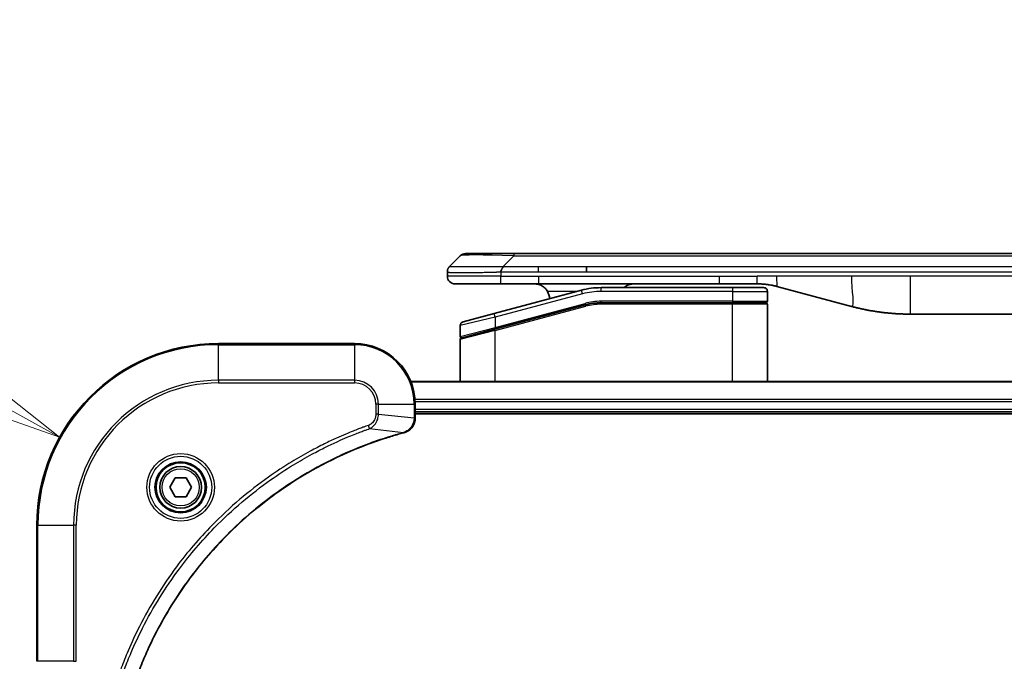
# Model space of a CAD drawing. Units: millimetres. Extents: x 0 to 11204, y 0 to 1826.
# Drawn here: x 2177 to 2307, y 998 to 1083 of the extents above; entities that cross this region are included whole.
import ezdxf

# ---------------------------------------------------------------- set-up
doc = ezdxf.new("R2010")
doc.units = ezdxf.units.MM
for name, color, linetype, lineweight in [('Dimension (ISO)', 7, 'Continuous', 18), ('Dimension (ISO) @ 1', 7, 'Continuous', 18), ('Visible (ISO)', 7, 'Continuous', 35), ('Visible Narrow (ISO)', 7, 'Continuous', 25)]:
    doc.layers.add(name, color=color, linetype=linetype, lineweight=lineweight)
doc.styles.add('Note Text (TK)', font='MS PGothic.ttf')
doc.dimstyles.new('Default - Method 1b (TK)', dxfattribs={"dimscale": 5, "dimtxt": 2.5, "dimasz": 2.5, "dimexe": 1, "dimexo": 1.5, "dimgap": 1, "dimtad": 1, "dimtoh": 1, "dimrnd": 1e-08, "dimdsep": 46, "dimtxsty": 'Note Text (TK)', "dimblk": 'OPEN', "dimcen": 0.09, "dimdle": 5, "dimclrd": 100, "dimclre": 100, "dimclrt": 7, "dimadec": 1, "dimazin": 1, "dimtfac": 1, "dimtmove": 0, "dimatfit": 3, "dimldrblk": 'OPEN', "dimfxl": 1, "dimtolj": 1, "dimlwd": -1, "dimlwe": -1, "dimarcsym": 0})

# ---------------------------------------------------------------- blocks, each defined once
blk = doc.blocks.new('_Open')
at = {"color": 0, "linetype": 'ByBlock', "lineweight": -2}
for p, q in [((-1, 0.1667), (0, 0)), ((-1, -0.1667), (0, 0)), ((0, 0), (-1, 0))]:
    blk.add_line(p, q, dxfattribs=at)
blk = doc.blocks.new('*D43')
at = {"layer": 'Defpoints', "color": 0}
for p in [(2182.6, 1027.85), (2203.59, 1016.23)]:
    blk.add_point(p, dxfattribs=at)
at = {"layer": 'Dimension (ISO)', "color": 100}
for p, q in [((2064.92, 1057.76), (2128.55, 1057.76)), ((2128.55, 1057.76), (2168.38, 1035.72))]:
    blk.add_line(p, q, dxfattribs=at)
at = {"layer": 'Dimension (ISO)', "color": 100, "xscale": 16.25, "yscale": 16.25, "zscale": 16.25, "rotation": 331.0373030014015}
blk.add_blockref('_Open', (2182.6, 1027.85), dxfattribs=at)
at = {"layer": 'Dimension (ISO)', "color": 7, "insert": (2064.92, 1072.39), "char_height": 16.25, "attachment_point": 4, "style": 'Note Text (TK)'}
blk.add_mtext('\\A1;R24', dxfattribs=at)

msp = doc.modelspace()

# ---------------------------------------------------------------- linework, layer by layer
at = {"layer": 'Visible (ISO)'}
for p, q in [((2234.1371, 1050.4224), (2235.5513, 1051.8366)), ((2236.2584, 1052.1295), (2242.6224, 1052.1295)), ((2242.6224, 1052.1295), (2424.5661, 1052.1295)), ((2252.2386, 1049.7153), (2252.2386, 1050.4224)), ((2233.8442, 1049.7131), (2233.8442, 1049.7153)), ((2233.8442, 1049.7131), (2233.8442, 1049.1295)), ((2234.8442, 1048.1295), (2240.9154, 1048.1295)), ((2240.9154, 1048.1295), (2245.872, 1048.1295)), ((2269.8136, 1048.1295), (2245.872, 1048.1295)), ((2271.5442, 1047.6295), (2254.1607, 1047.6295)), ((2269.8136, 1048.1295), (2274.8136, 1048.1295)), ((2271.5442, 1047.6295), (2275.6442, 1047.6295)), ((2277.4018, 1047.7888), (2287.2433, 1045.1517)), ((2251.5726, 1047.2888), (2240.0148, 1044.1919)), ((2276.1442, 1047.1295), (2276.1442, 1045.8295)), ((2240.0925, 1042.1421), (2252.0902, 1045.3569)), ((2240.196, 1042.1699), (2252.0902, 1045.3569)), ((2271.5442, 1045.6295), (2254.1607, 1045.6295)), ((2271.5442, 1045.6295), (2254.1607, 1045.6295)), ((2271.5442, 1045.6295), (2275.9442, 1045.6295)), ((2275.9442, 1045.6295), (2271.5442, 1045.6295)), ((2276.1442, 1035.2295), (2276.1442, 1045.4295)), ((2235.9148, 1043.0933), (2240.0148, 1044.1919)), ((2372.1805, 1044.1295), (2295.0079, 1044.1295)), ((2235.5442, 1042.6103), (2235.5442, 1041.1841)), ((2240.0925, 1042.1421), (2235.6925, 1040.9631)), ((2221.5942, 1040.2295), (2203.5942, 1040.2295)), ((2235.5442, 1035.2295), (2235.5442, 1040.77)), ((2438.178, 1035.2295), (2229.0104, 1035.2295)), ((2229.5942, 1030.3985), (2229.5942, 1032.2295)), ((2229.5942, 1031.2295), (2437.5942, 1031.2295)), ((2229.5942, 1030.9295), (2437.5942, 1030.9295)), ((2229.5942, 1030.3831), (2229.5942, 1030.3985)), ((2197.1508, 1021.2295), (2197.8725, 1022.4795)), ((2197.8725, 1022.4795), (2199.3159, 1022.4795)), ((2199.3159, 1022.4795), (2200.0376, 1021.2295)), ((2197.8725, 1019.9795), (2197.1508, 1021.2295)), ((2200.0376, 1021.2295), (2199.3159, 1019.9795)), ((2199.3159, 1019.9795), (2197.8725, 1019.9795)), ((2179.5942, 1016.2295), (2179.5942, 998.2295))]:
    msp.add_line(p, q, dxfattribs=at)
for radius in [3.25, 2.75]:
    msp.add_circle((2198.5942, 1021.2295), radius, dxfattribs=at)
for centre, radius, start, end in [((2236.2584, 1051.1295), 1, 90.000002, 135.000002), ((2234.8442, 1049.1295), 1, 179.999997, 269.999997), ((2254.1607, 1037.6295), 10, 90, 105), ((2275.6442, 1047.1295), 0.5, 0, 90.000002), ((2245.3442, 1046.1295), 2, 0.751552, 30), ((2254.1607, 1037.6295), 8, 90, 105), ((2254.1607, 1037.6295), 8, 90, 105), ((2275.9442, 1045.8295), 0.2, 269.999996, 0), ((2275.9442, 1045.4295), 0.2, 359.999998, 90), ((2236.0442, 1042.6103), 0.5, 104.999995, 179.999987), ((2235.7442, 1041.1841), 0.2, 180.000013, 284.999997), ((2203.5942, 1016.2295), 24, 90, 180), ((2221.5942, 1032.2295), 8, 0, 90), ((2235.7442, 1040.77), 0.2, 105, 179.999998)]:
    msp.add_arc(centre, radius, start, end, dxfattribs=at)
for points, knots in [([(2234.1371, 1050.4224), (2234.1247, 1050.41), (2234.1124, 1050.3973), (2234.1005, 1050.3845), (2234.0888, 1050.3718), (2234.0774, 1050.359), (2234.0663, 1050.346), (2234.0553, 1050.3332), (2234.0447, 1050.3202), (2234.0345, 1050.307), (2234.0243, 1050.294), (2234.0145, 1050.2807), (2234.0051, 1050.2673), (2233.9864, 1050.2407), (2233.9693, 1050.2135), (2233.9539, 1050.1855), (2233.9385, 1050.1577), (2233.9248, 1050.1292), (2233.9127, 1050.1), (2233.9007, 1050.0708), (2233.8903, 1050.0409), (2233.8816, 1050.0104), (2233.8729, 1049.9796), (2233.8658, 1049.9482), (2233.8603, 1049.9162), (2233.8575, 1049.9), (2233.8551, 1049.8837), (2233.8531, 1049.8673), (2233.851, 1049.8507), (2233.8494, 1049.834), (2233.8481, 1049.8172), (2233.8468, 1049.8002), (2233.8458, 1049.7831), (2233.8452, 1049.7658), (2233.8445, 1049.7483), (2233.8442, 1049.7306), (2233.8442, 1049.7131)], [0, 0, 0, 0, 0.06393414, 0.06393414, 0.06393414, 0.12727971, 0.12727971, 0.12727971, 0.19013505, 0.19013505, 0.19013505, 0.25259143, 0.25259143, 0.25259143, 0.37659236, 0.37659236, 0.37659236, 0.49998231, 0.49998231, 0.49998231, 0.62337432, 0.62337432, 0.62337432, 0.74738158, 0.74738158, 0.74738158, 0.8098428, 0.8098428, 0.8098428, 0.87270421, 0.87270421, 0.87270421, 0.93605712, 0.93605712, 0.93605712, 1, 1, 1, 1]), ([(2240.9153, 1049.7131), (2240.915, 1049.7306), (2240.9159, 1049.7483), (2240.9197, 1049.7831), (2240.9226, 1049.8002), (2240.9303, 1049.834), (2240.935, 1049.8507), (2240.9459, 1049.8837), (2240.9521, 1049.9), (2240.9724, 1049.9482), (2240.9885, 1049.9797), (2241.023, 1050.041), (2241.0415, 1050.0709), (2241.0786, 1050.1292), (2241.0972, 1050.1577), (2241.1321, 1050.2135), (2241.1483, 1050.2408), (2241.1691, 1050.2808), (2241.1754, 1050.294), (2241.1867, 1050.3202), (2241.1916, 1050.3332), (2241.1996, 1050.359), (2241.2028, 1050.3718), (2241.2071, 1050.3973), (2241.2082, 1050.41), (2241.2082, 1050.4224)], [0, 0, 0, 0, 0.06389862, 0.06389862, 0.12721911, 0.12721911, 0.19005817, 0.19005817, 0.25250562, 0.25250562, 0.37650585, 0.37650585, 0.49991093, 0.49991093, 0.62332646, 0.62332646, 0.74735854, 0.74735854, 0.80983041, 0.80983041, 0.87269995, 0.87269995, 0.93605741, 0.93605741, 1, 1, 1, 1]), ([(2245.3442, 1048.1295), (2245.5253, 1048.1295), (2245.7224, 1048.1036), (2246.1071, 1047.9891), (2246.2949, 1047.9003), (2246.5728, 1047.7135), (2246.6908, 1047.6164), (2246.9048, 1047.39), (2247.0007, 1047.2604), (2247.0763, 1047.1295)], [-0.75818442, -0.75818442, -0.75818442, -0.75818442, -0.691655605, -0.691655605, -0.625126791, -0.625126791, -0.579786118, -0.579786118, -0.534445444, -0.534445444, -0.534445444, -0.534445444]), ([(2257.1995, 1047.6294), (2257.268, 1047.6897), (2257.3381, 1047.7434), (2257.5716, 1047.9003), (2257.7593, 1047.9891), (2258.1441, 1048.1036), (2258.3412, 1048.1295), (2258.5222, 1048.1295)], [-0.160507944, -0.160507944, -0.160507944, -0.160507944, -0.13305763, -0.13305763, -0.066528815, -0.066528815, 0, 0, 0, 0]), ([(2274.8136, 1048.1295), (2274.8683, 1048.1295), (2274.9232, 1048.129), (2275.0326, 1048.1272), (2275.0873, 1048.1259), (2275.251, 1048.1205), (2275.3601, 1048.1152), (2275.5233, 1048.1044), (2275.5777, 1048.1004), (2275.6863, 1048.0915), (2275.7405, 1048.0866), (2275.8489, 1048.0759), (2275.9031, 1048.0701), (2276.0119, 1048.0576), (2276.0667, 1048.0508), (2276.1746, 1048.0366), (2276.2278, 1048.0291), (2276.3348, 1048.0133), (2276.3886, 1048.0048), (2276.55, 1047.9782), (2276.6572, 1047.9587), (2276.8175, 1047.9268), (2276.871, 1047.9157), (2276.9776, 1047.8927), (2277.0309, 1047.8807), (2277.1372, 1047.8559), (2277.1903, 1047.8431), (2277.2963, 1047.8166), (2277.3491, 1047.8029), (2277.4018, 1047.7888)], [0, 0, 0, 0, 0.06260386, 0.06260386, 0.1251107, 0.1251107, 0.24990167, 0.24990167, 0.31222633, 0.31222633, 0.37452597, 0.37452597, 0.43681836, 0.43681836, 0.49993838, 0.49993838, 0.56147382, 0.56147382, 0.62390351, 0.62390351, 0.74898571, 0.74898571, 0.81163675, 0.81163675, 0.87435758, 0.87435758, 0.93714608, 0.93714608, 1, 1, 1, 1]), ([(2287.2433, 1045.1517), (2287.395, 1045.1111), (2287.5466, 1045.0717), (2287.6989, 1045.0335), (2287.8518, 1044.9951), (2288.0054, 1044.9578), (2288.1594, 1044.9217), (2288.3141, 1044.8854), (2288.4692, 1044.8503), (2288.6247, 1044.8164), (2288.781, 1044.7824), (2288.9378, 1044.7496), (2289.0949, 1044.718), (2289.1048, 1044.716), (2289.1146, 1044.714), (2289.1245, 1044.7121), (2289.2725, 1044.6825), (2289.4209, 1044.6539), (2289.5698, 1044.6265), (2289.7291, 1044.5971), (2289.889, 1044.569), (2290.0492, 1044.5421), (2290.2101, 1044.5152), (2290.3715, 1044.4895), (2290.5333, 1044.4651), (2290.6957, 1044.4406), (2290.8585, 1044.4174), (2291.0218, 1044.3955), (2291.0312, 1044.3942), (2291.0407, 1044.393), (2291.0501, 1044.3917), (2291.2046, 1044.3712), (2291.3594, 1044.3518), (2291.5146, 1044.3336), (2291.6798, 1044.3142), (2291.8454, 1044.2962), (2292.0114, 1044.2795), (2292.1775, 1044.2628), (2292.3441, 1044.2475), (2292.511, 1044.2336), (2292.679, 1044.2196), (2292.8474, 1044.2069), (2293.0161, 1044.1957), (2293.1818, 1044.1847), (2293.3478, 1044.175), (2293.5139, 1044.1667), (2293.6792, 1044.1585), (2293.8446, 1044.1516), (2294.0102, 1044.1461), (2294.1775, 1044.1405), (2294.3455, 1044.1363), (2294.513, 1044.1336), (2294.6781, 1044.1309), (2294.8428, 1044.1295), (2295.0079, 1044.1295)], [0, 0, 0, 0, 0.06118993, 0.06118993, 0.06118993, 0.12257954, 0.12257954, 0.12257954, 0.18421274, 0.18421274, 0.18421274, 0.24613532, 0.24613532, 0.24613532, 0.25001736, 0.25001736, 0.25001736, 0.30834527, 0.30834527, 0.30834527, 0.37079445, 0.37079445, 0.37079445, 0.43347362, 0.43347362, 0.43347362, 0.49637343, 0.49637343, 0.49637343, 0.50001093, 0.50001093, 0.50001093, 0.5594953, 0.5594953, 0.5594953, 0.62278616, 0.62278616, 0.62278616, 0.68614643, 0.68614643, 0.68614643, 0.74996872, 0.74996872, 0.74996872, 0.81265414, 0.81265414, 0.81265414, 0.87498553, 0.87498553, 0.87498553, 0.93795641, 0.93795641, 0.93795641, 1, 1, 1, 1]), ([(2228.1127, 1028.4515), (2228.2917, 1028.4995), (2228.4646, 1028.5728), (2228.8798, 1028.8223), (2229.101, 1029.0344), (2229.4782, 1029.6082), (2229.5942, 1029.9953), (2229.5942, 1030.3831)], [-0.196787795, -0.196787795, -0.196787795, -0.196787795, -0.154661595, -0.154661595, -0.087259675, -0.087259675, 0, 0, 0, 0]), ([(2191.3917, 991.7833), (2191.448, 991.992), (2191.5057, 992.2004), (2191.6211, 992.6076), (2191.6787, 992.8064), (2191.8572, 993.4088), (2191.9819, 993.8113), (2192.2797, 994.7334), (2192.4563, 995.252), (2192.8182, 996.2622), (2193.0029, 996.7541), (2193.4788, 997.9656), (2193.7789, 998.6817), (2194.5055, 1000.3127), (2194.943, 1001.2226), (2196.0094, 1003.2843), (2196.6563, 1004.4269), (2198.2414, 1006.9948), (2199.2088, 1008.4021), (2201.7269, 1011.7047), (2203.3484, 1013.5459), (2207.2752, 1017.4164), (2209.6501, 1019.3753), (2215.4663, 1023.3651), (2219.0139, 1025.2403), (2223.718, 1027.0718), (2224.7192, 1027.4267), (2226.2714, 1027.9239), (2226.8153, 1028.0884), (2227.5876, 1028.3081), (2227.8138, 1028.3709), (2228.0405, 1028.432)], [0, 0, 0, 0, 0.06549657, 0.06549657, 0.12817861, 0.12817861, 0.2557943, 0.2557943, 0.42169471, 0.42169471, 0.58081118, 0.58081118, 0.81593963, 0.81593963, 1.12160661, 1.12160661, 1.51897368, 1.51897368, 2.03555087, 2.03555087, 2.7767893, 2.7767893, 3.70555522, 3.70555522, 4.91295092, 4.91295092, 5.23453446, 5.23453446, 5.40661912, 5.40661912, 5.47772979, 5.47772979, 5.47772979, 5.47772979]), ([(2228.0405, 1028.432), (2228.0526, 1028.4353), (2228.0646, 1028.4386), (2228.0887, 1028.4451), (2228.1008, 1028.4483), (2228.1127, 1028.4515)], [0, 0, 0, 0, 0.003793092, 0.003793092, 0.007586184, 0.007586184, 0.007586184, 0.007586184])]:
    msp.add_open_spline(points, degree=3, knots=knots, dxfattribs=at)
at = {"layer": 'Visible Narrow (ISO)'}
for p, q in [((2241.2082, 1050.4224), (2242.6224, 1051.8366)), ((2242.6224, 1052.1295), (2242.6224, 1051.8366)), ((2242.6224, 1051.8366), (2424.566, 1051.8366)), ((2241.2082, 1050.4224), (2245.872, 1050.4224)), ((2245.872, 1050.4224), (2252.2386, 1050.4224)), ((2245.872, 1049.7153), (2245.872, 1050.4224)), ((2252.2386, 1050.4224), (2333.5942, 1050.4224)), ((2240.9153, 1049.1295), (2233.8442, 1049.1295)), ((2240.9153, 1049.7131), (2240.9153, 1049.1295)), ((2240.9153, 1049.1295), (2245.872, 1049.1295)), ((2245.872, 1049.7153), (2252.2386, 1049.7153)), ((2245.872, 1049.1295), (2269.8136, 1049.1295)), ((2245.872, 1049.1295), (2245.872, 1048.1295)), ((2252.2386, 1049.7153), (2333.5942, 1049.7153)), ((2269.8136, 1049.1295), (2274.8136, 1049.1295)), ((2269.8136, 1048.1295), (2269.8136, 1049.1295)), ((2277.4018, 1049.1295), (2274.8136, 1049.1295)), ((2274.8136, 1048.1295), (2274.8136, 1049.1295)), ((2287.2433, 1049.1295), (2277.4018, 1049.1295)), ((2295.0079, 1049.1295), (2287.2433, 1049.1295)), ((2372.1805, 1049.1295), (2295.0079, 1049.1295)), ((2295.0079, 1049.1295), (2295.0079, 1044.1295)), ((2254.1607, 1047.1295), (2254.1607, 1047.6295)), ((2271.5442, 1047.6295), (2271.5442, 1047.1295)), ((2251.702, 1046.8058), (2240.1442, 1043.7089)), ((2250.9782, 1047.1295), (2247.0763, 1047.1295)), ((2251.702, 1046.8058), (2251.5726, 1047.2888)), ((2271.5442, 1047.1295), (2254.1607, 1047.1295)), ((2271.5442, 1047.1295), (2276.1442, 1047.1295)), ((2271.5442, 1047.1295), (2271.5442, 1045.8295)), ((2240.1442, 1042.363), (2252.0384, 1045.5501)), ((2240.1442, 1041.9489), (2252.142, 1045.1637)), ((2252.0384, 1045.5501), (2252.0902, 1045.3569)), ((2252.142, 1045.1637), (2252.0902, 1045.3569)), ((2271.5442, 1045.8295), (2254.1607, 1045.8295)), ((2254.1607, 1045.6295), (2254.1607, 1045.8295)), ((2254.1607, 1045.6295), (2254.1607, 1045.4295)), ((2271.5442, 1045.4295), (2254.1607, 1045.4295)), ((2271.5442, 1045.8295), (2276.1442, 1045.8295)), ((2271.5442, 1045.8295), (2271.5442, 1045.6295)), ((2271.5442, 1045.6295), (2271.5442, 1045.4295)), ((2276.1442, 1045.4295), (2271.5442, 1045.4295)), ((2271.5442, 1035.2295), (2271.5442, 1045.4295)), ((2240.1442, 1043.7089), (2235.5442, 1042.6103)), ((2240.1442, 1043.7089), (2240.0148, 1044.1919)), ((2240.1442, 1043.7089), (2240.1442, 1042.363)), ((2235.5442, 1041.1841), (2240.1442, 1042.363)), ((2240.1442, 1041.9489), (2235.5442, 1040.77)), ((2240.1442, 1042.363), (2240.196, 1042.1699)), ((2240.1442, 1035.2295), (2240.1442, 1041.9489)), ((2203.5942, 1040.0831), (2203.5942, 1040.2295)), ((2203.5942, 1040.0831), (2221.5942, 1040.0831)), ((2203.5942, 1035.3759), (2203.5942, 1040.0831)), ((2221.5942, 1040.0831), (2221.5942, 1040.2295)), ((2221.5942, 1040.0831), (2221.5942, 1035.3759)), ((2221.5942, 1035.3759), (2203.5942, 1035.3759)), ((2203.5942, 1035.3759), (2203.5942, 1035.0224)), ((2203.5942, 1035.0224), (2221.5942, 1035.0224)), ((2221.5942, 1035.3759), (2221.5942, 1035.0224)), ((2229.0382, 1035.16), (2438.1503, 1035.16)), ((2224.3871, 1032.2295), (2224.3871, 1030.8924)), ((2224.7407, 1032.2295), (2224.3871, 1032.2295)), ((2224.7407, 1030.8924), (2224.7407, 1032.2295)), ((2224.7407, 1032.2295), (2229.4478, 1032.2295)), ((2229.4478, 1032.2295), (2229.4478, 1030.3985)), ((2229.4478, 1032.2295), (2229.5942, 1032.2295)), ((2437.616, 1032.8195), (2229.5724, 1032.8195)), ((2229.5861, 1032.589), (2437.6023, 1032.589)), ((2224.7407, 1030.8924), (2224.3871, 1030.8924)), ((2224.7407, 1030.8924), (2229.4478, 1030.3985)), ((2437.5942, 1031.5295), (2229.5942, 1031.5295)), ((2223.5649, 1028.9917), (2223.4115, 1029.4243)), ((2229.5942, 1030.3985), (2229.4478, 1030.3985)), ((2223.5649, 1028.9917), (2228.0326, 1028.461)), ((2179.7407, 1016.2295), (2179.5942, 1016.2295)), ((2179.7407, 998.2295), (2179.7407, 1016.2295)), ((2179.7407, 1016.2295), (2184.4478, 1016.2295)), ((2184.8013, 1016.2295), (2184.4478, 1016.2295)), ((2184.4478, 1016.2295), (2184.4478, 998.2295)), ((2184.8013, 998.2295), (2184.8013, 1016.2295)), ((2179.7407, 998.2295), (2179.5942, 998.2295)), ((2184.4478, 998.2295), (2179.7407, 998.2295)), ((2184.4478, 998.2295), (2184.8013, 998.2295))]:
    msp.add_line(p, q, dxfattribs=at)
for radius in [4.4571, 4.1036, 3.3964, 2.45]:
    msp.add_circle((2198.5942, 1021.2295), radius, dxfattribs=at)
for centre, radius, start, end in [((2254.1607, 1037.6295), 9.5, 90.000004, 104.999996), ((2254.1607, 1037.6295), 8.2, 90.00001, 104.999989), ((2203.5942, 1016.2295), 23.8536, 90, 180), ((2221.5942, 1032.2295), 7.8536, 0, 90), ((2203.5942, 1016.2295), 19.1464, 90, 180), ((2203.5942, 1016.2295), 18.7929, 90, 180), ((2221.5942, 1032.2295), 3.1464, 0, 90), ((2221.5942, 1032.2295), 2.7929, 0, 90)]:
    msp.add_arc(centre, radius, start, end, dxfattribs=at)
for centre, major_axis, ratio, start_param, end_param in [((2248.9866, 1051.1295), (13.4415, -0.6951), 0.03187132, 2.06567866, 3.11286261), ((2253.9071, 1039.556), (6.7106, 0.8835), 0.8652906, 1.41980554, 1.72178712), ((2229.0942, 1030.3831), (0.5, 0), 0.00935385, 5.4972736, 6.28318531), ((2227.9101, 1028.9148), (0.1303, -0.4827), 0.00038233, 5.93481272, 6.28318529), ((2227.9831, 1028.9344), (0.1296, -0.4829), 0.14287502, 0, 0.40009213)]:
    msp.add_ellipse(centre, major_axis=major_axis, ratio=ratio, start_param=start_param, end_param=end_param, dxfattribs=at)
for points, knots in [([(2234.1371, 1050.4224), (2234.1383, 1050.4236), (2234.1396, 1050.4247), (2234.1422, 1050.4265), (2234.1436, 1050.4273), (2234.148, 1050.4293), (2234.1513, 1050.4302), (2234.1555, 1050.4307), (2234.1561, 1050.4307), (2234.1599, 1050.4311), (2234.1634, 1050.4311), (2234.1683, 1050.431), (2234.1692, 1050.431), (2234.1716, 1050.4309), (2234.173, 1050.4309), (2234.1768, 1050.4307), (2234.1794, 1050.4307), (2234.1833, 1050.4306), (2234.1845, 1050.4306), (2234.1873, 1050.4307), (2234.1888, 1050.4307), (2234.1917, 1050.4308), (2234.1929, 1050.4309), (2234.1959, 1050.4309), (2234.1977, 1050.431), (2234.2008, 1050.4311), (2234.202, 1050.4311), (2234.2085, 1050.4312), (2234.2141, 1050.4313), (2234.2213, 1050.4315), (2234.2225, 1050.4315), (2234.2377, 1050.4317), (2234.2534, 1050.4319), (2234.2721, 1050.432), (2234.2732, 1050.4321), (2234.2926, 1050.4322), (2234.3131, 1050.4323), (2234.3596, 1050.4324), (2234.3858, 1050.4324), (2234.443, 1050.4324), (2234.4741, 1050.4323), (2234.5393, 1050.4322), (2234.5731, 1050.4321), (2234.6114, 1050.4319), (2234.6136, 1050.4319), (2234.6543, 1050.4318), (2234.6954, 1050.4316), (2234.7781, 1050.4313), (2234.8193, 1050.4311), (2234.8677, 1050.4309), (2234.8728, 1050.4309), (2234.9267, 1050.4307), (2234.9782, 1050.4304), (2235.0783, 1050.4301), (2235.1261, 1050.4299), (2235.1847, 1050.4297), (2235.1936, 1050.4297), (2235.2618, 1050.4295), (2235.3237, 1050.4293), (2235.4403, 1050.429), (2235.494, 1050.4289), (2235.5627, 1050.4288), (2235.5761, 1050.4287), (2235.6591, 1050.4286), (2235.7312, 1050.4285), (2235.8432, 1050.4284), (2235.8811, 1050.4284), (2235.9292, 1050.4284), (2235.9389, 1050.4284), (2235.9595, 1050.4284), (2235.9704, 1050.4284), (2235.9851, 1050.4284), (2235.9937, 1050.4284), (2236.0073, 1050.4284), (2236.0221, 1050.4284), (2236.0419, 1050.4284), (2236.0668, 1050.4284), (2236.0868, 1050.4284), (2236.117, 1050.4284), (2236.1373, 1050.4284), (2236.1986, 1050.4284), (2236.24, 1050.4284), (2236.3476, 1050.4285), (2236.4147, 1050.4286), (2236.5021, 1050.4287), (2236.5212, 1050.4287), (2236.6288, 1050.4288), (2236.7192, 1050.429), (2236.8855, 1050.4292), (2236.9607, 1050.4294), (2237.056, 1050.4296), (2237.075, 1050.4296), (2237.1903, 1050.4298), (2237.2882, 1050.43), (2237.4689, 1050.4304), (2237.5513, 1050.4306), (2237.6532, 1050.4308), (2237.6719, 1050.4308), (2237.7934, 1050.431), (2237.8974, 1050.4312), (2238.0899, 1050.4316), (2238.1781, 1050.4317), (2238.2853, 1050.4319), (2238.3036, 1050.4319), (2238.5205, 1050.4322), (2238.7221, 1050.4323), (2238.944, 1050.4324), (2238.9619, 1050.4324), (2239.0916, 1050.4324), (2239.2039, 1050.4324), (2239.4121, 1050.4323), (2239.5079, 1050.4322), (2239.6218, 1050.4321), (2239.6397, 1050.4321), (2239.7541, 1050.4319), (2239.851, 1050.4317), (2239.9659, 1050.4315), (2239.9838, 1050.4315), (2240.0305, 1050.4314), (2240.0593, 1050.4313), (2240.0991, 1050.4312), (2240.1101, 1050.4312), (2240.139, 1050.4311), (2240.1569, 1050.4311), (2240.1892, 1050.431), (2240.2037, 1050.4309), (2240.2328, 1050.4309), (2240.2474, 1050.4308), (2240.2739, 1050.4308), (2240.2857, 1050.4308), (2240.3013, 1050.4308), (2240.305, 1050.4308), (2240.3243, 1050.4308), (2240.3399, 1050.4309), (2240.3893, 1050.431), (2240.4231, 1050.4311), (2240.4728, 1050.4312), (2240.4886, 1050.4313), (2240.5225, 1050.4313), (2240.5405, 1050.4314), (2240.6176, 1050.4314), (2240.6766, 1050.4313), (2240.7485, 1050.4309), (2240.7614, 1050.4309), (2240.8475, 1050.4303), (2240.9206, 1050.4294), (2241.0295, 1050.4273), (2241.0652, 1050.4265), (2241.1367, 1050.4247), (2241.1724, 1050.4236), (2241.2082, 1050.4224)], [0, 0, 0, 0, 0.00951843, 0.00951843, 0.01927017, 0.01927017, 0.03897756, 0.03897756, 0.04192115, 0.04192115, 0.05819961, 0.05819961, 0.06210716, 0.06210716, 0.0673145, 0.0673145, 0.07589045, 0.07589045, 0.07949473, 0.07949473, 0.08378297, 0.08378297, 0.08700508, 0.08700508, 0.09150359, 0.09150359, 0.09449125, 0.09449125, 0.10692923, 0.10692923, 0.1094537, 0.1094537, 0.13771659, 0.13771659, 0.13933656, 0.13933656, 0.168411, 0.168411, 0.19896324, 0.19896324, 0.22943128, 0.22943128, 0.2581017, 0.2581017, 0.2598073, 0.2598073, 0.29010163, 0.29010163, 0.31714072, 0.31714072, 0.32030271, 0.32030271, 0.35040524, 0.35040524, 0.375904, 0.375904, 0.38041489, 0.38041489, 0.4103459, 0.4103459, 0.43444291, 0.43444291, 0.44021323, 0.44021323, 0.47003429, 0.47003429, 0.48494369, 0.48494369, 0.48866986, 0.48866986, 0.49284669, 0.49284669, 0.49425893, 0.49612193, 0.49798503, 0.49984815, 0.50357136, 0.50729437, 0.50729437, 0.51474107, 0.51474107, 0.52963783, 0.52963783, 0.55297, 0.55297, 0.5594638, 0.5594638, 0.58933565, 0.58933565, 0.61331518, 0.61331518, 0.6192715, 0.6192715, 0.64928674, 0.64928674, 0.67388392, 0.67388392, 0.67939323, 0.67939323, 0.7095977, 0.7095977, 0.73473574, 0.73473574, 0.73990333, 0.73990333, 0.79588224, 0.79588224, 0.8008112, 0.8008112, 0.83141419, 0.83141419, 0.85731042, 0.85731042, 0.86211705, 0.86211705, 0.88812643, 0.88812643, 0.89290995, 0.89290995, 0.90062179, 0.90062179, 0.9035569, 0.9035569, 0.90833924, 0.90833924, 0.9122001, 0.9122001, 0.91610966, 0.91610966, 0.91926425, 0.91926425, 0.92025821, 0.92025821, 0.92440673, 0.92440673, 0.93342038, 0.93342038, 0.93763073, 0.93763073, 0.94243407, 0.94243407, 0.95812979, 0.95812979, 0.96156293, 0.96156293, 0.98100212, 0.98100212, 0.99050094, 0.99050094, 1, 1, 1, 1]), ([(2233.8442, 1049.7131), (2233.8442, 1049.7124), (2233.8443, 1049.7117), (2233.8446, 1049.7103), (2233.8448, 1049.7096), (2233.8457, 1049.7076), (2233.8465, 1049.7062), (2233.8479, 1049.7045), (2233.8481, 1049.7043), (2233.8493, 1049.7028), (2233.8507, 1049.7016), (2233.8532, 1049.6996), (2233.8543, 1049.6989), (2233.8567, 1049.6973), (2233.8581, 1049.6966), (2233.8603, 1049.6954), (2233.861, 1049.6951), (2233.8628, 1049.6943), (2233.8638, 1049.6939), (2233.8668, 1049.6926), (2233.8689, 1049.6918), (2233.872, 1049.6907), (2233.8728, 1049.6904), (2233.8775, 1049.6889), (2233.8816, 1049.6876), (2233.887, 1049.6861), (2233.888, 1049.6858), (2233.8995, 1049.6827), (2233.9121, 1049.6799), (2233.9276, 1049.677), (2233.9285, 1049.6768), (2233.9448, 1049.6738), (2233.9624, 1049.671), (2234.0033, 1049.6653), (2234.0269, 1049.6625), (2234.0795, 1049.6569), (2234.1086, 1049.6542), (2234.1706, 1049.6491), (2234.2031, 1049.6467), (2234.2404, 1049.6443), (2234.2425, 1049.6441), (2234.2822, 1049.6415), (2234.3228, 1049.6392), (2234.4054, 1049.635), (2234.4468, 1049.6331), (2234.4959, 1049.6311), (2234.5011, 1049.6309), (2234.5561, 1049.6287), (2234.6089, 1049.6269), (2234.7125, 1049.6237), (2234.7623, 1049.6224), (2234.8237, 1049.6209), (2234.833, 1049.6207), (2234.9047, 1049.6191), (2234.9702, 1049.6179), (2235.0941, 1049.6159), (2235.1515, 1049.6152), (2235.225, 1049.6144), (2235.2394, 1049.6142), (2235.3286, 1049.6133), (2235.4064, 1049.6128), (2235.5275, 1049.6122), (2235.5686, 1049.6121), (2235.6209, 1049.612), (2235.6314, 1049.612), (2235.6538, 1049.6119), (2235.6656, 1049.6119), (2235.6816, 1049.6119), (2235.691, 1049.6119), (2235.7057, 1049.6119), (2235.7218, 1049.6119), (2235.7326, 1049.6119), (2235.7488, 1049.6119), (2235.7705, 1049.6119), (2235.7923, 1049.6119), (2235.8252, 1049.6119), (2235.8473, 1049.612), (2235.9141, 1049.6121), (2235.9593, 1049.6122), (2236.0769, 1049.6127), (2236.1502, 1049.6131), (2236.2458, 1049.6137), (2236.2667, 1049.6139), (2236.3842, 1049.6148), (2236.483, 1049.6157), (2236.6648, 1049.6176), (2236.747, 1049.6186), (2236.851, 1049.6199), (2236.8718, 1049.6202), (2236.9973, 1049.6219), (2237.1038, 1049.6234), (2237.3003, 1049.6265), (2237.3896, 1049.628), (2237.5001, 1049.6299), (2237.5203, 1049.6303), (2237.6515, 1049.6326), (2237.7637, 1049.6347), (2237.971, 1049.6388), (2238.0657, 1049.6407), (2238.1807, 1049.6431), (2238.2003, 1049.6435), (2238.4314, 1049.6484), (2238.6461, 1049.6532), (2238.882, 1049.6587), (2238.901, 1049.6592), (2239.0379, 1049.6624), (2239.1564, 1049.6653), (2239.3755, 1049.6706), (2239.4761, 1049.6731), (2239.5956, 1049.6761), (2239.6143, 1049.6766), (2239.7339, 1049.6796), (2239.835, 1049.6822), (2239.9549, 1049.6853), (2239.9735, 1049.6858), (2240.0221, 1049.6871), (2240.0521, 1049.6879), (2240.0935, 1049.6889), (2240.1049, 1049.6892), (2240.1351, 1049.69), (2240.1535, 1049.6905), (2240.187, 1049.6914), (2240.2019, 1049.6918), (2240.2319, 1049.6926), (2240.2469, 1049.693), (2240.2729, 1049.6937), (2240.284, 1049.694), (2240.2984, 1049.6944), (2240.3018, 1049.6945), (2240.3186, 1049.6949), (2240.332, 1049.6953), (2240.3721, 1049.6964), (2240.3987, 1049.6972), (2240.4493, 1049.6987), (2240.4734, 1049.6995), (2240.536, 1049.7014), (2240.5744, 1049.7026), (2240.6212, 1049.7041), (2240.6293, 1049.7043), (2240.6831, 1049.706), (2240.7285, 1049.7075), (2240.7967, 1049.7096), (2240.8194, 1049.7103), (2240.8669, 1049.7117), (2240.8916, 1049.7124), (2240.9153, 1049.7131)], [0, 0, 0, 0, 0.00603093, 0.00603093, 0.01200082, 0.01200082, 0.02386453, 0.02386453, 0.0256517, 0.0256517, 0.03613138, 0.03613138, 0.04274016, 0.04274016, 0.04983235, 0.04983235, 0.05322303, 0.05322303, 0.05754644, 0.05754644, 0.0655788, 0.0655788, 0.06869046, 0.06869046, 0.08156439, 0.08156439, 0.08417983, 0.08417983, 0.11351507, 0.11351507, 0.11519956, 0.11519956, 0.14549648, 0.14549648, 0.17747096, 0.17747096, 0.20949575, 0.20949575, 0.23975641, 0.23975641, 0.24155998, 0.24155998, 0.27369023, 0.27369023, 0.30250814, 0.30250814, 0.30588615, 0.30588615, 0.33812709, 0.33812709, 0.36554526, 0.36554526, 0.3704056, 0.3704056, 0.40272297, 0.40272297, 0.4288146, 0.4288146, 0.43507034, 0.43507034, 0.46743781, 0.46743781, 0.48363607, 0.48363607, 0.48768525, 0.48768525, 0.49222443, 0.49222443, 0.49375923, 0.49578394, 0.49780875, 0.4998336, 0.4998336, 0.50387997, 0.50792604, 0.50792604, 0.51601838, 0.51601838, 0.53220268, 0.53220268, 0.55753216, 0.55753216, 0.56457512, 0.56457512, 0.59692782, 0.59692782, 0.62282899, 0.62282899, 0.6292513, 0.6292513, 0.66153724, 0.66153724, 0.68789286, 0.68789286, 0.69378262, 0.69378262, 0.72598258, 0.72598258, 0.75266521, 0.75266521, 0.75813556, 0.75813556, 0.81713068, 0.81713068, 0.82230116, 0.82230116, 0.85432155, 0.85432155, 0.88131133, 0.88131133, 0.88631061, 0.88631061, 0.91331134, 0.91331134, 0.91826749, 0.91826749, 0.92625167, 0.92625167, 0.92928915, 0.92928915, 0.9342914, 0.9342914, 0.93829671, 0.93829671, 0.94218101, 0.94218101, 0.94512943, 0.94512943, 0.94602349, 0.94602349, 0.94957856, 0.94957856, 0.95661043, 0.95661043, 0.96301317, 0.96301317, 0.97327411, 0.97327411, 0.97543021, 0.97543021, 0.98763403, 0.98763403, 0.99371993, 0.99371993, 1, 1, 1, 1]), ([(2240.9153, 1049.7131), (2240.9315, 1049.7131), (2240.9478, 1049.7131), (2240.9644, 1049.7131), (2240.9806, 1049.7131), (2240.997, 1049.7131), (2241.0135, 1049.7132), (2241.0476, 1049.7132), (2241.0823, 1049.7133), (2241.1173, 1049.7134), (2241.1868, 1049.7135), (2241.2574, 1049.7138), (2241.327, 1049.714), (2241.3979, 1049.7143), (2241.4677, 1049.7145), (2241.534, 1049.7148), (2241.5672, 1049.7149), (2241.5994, 1049.715), (2241.6305, 1049.7151), (2241.6641, 1049.7152), (2241.6964, 1049.7152), (2241.7269, 1049.7153), (2241.7516, 1049.7153), (2241.7751, 1049.7153), (2241.7973, 1049.7153), (2241.8027, 1049.7153), (2241.8082, 1049.7153), (2241.8137, 1049.7153), (2241.8416, 1049.7154), (2241.8696, 1049.7153), (2241.8976, 1049.7153), (2241.9536, 1049.7153), (2242.0095, 1049.7153), (2242.0655, 1049.7153), (2242.1774, 1049.7153), (2242.2893, 1049.7153), (2242.4012, 1049.7153), (2242.8488, 1049.7153), (2243.2964, 1049.7153), (2243.744, 1049.7153), (2244.4533, 1049.7153), (2245.1627, 1049.7153), (2245.872, 1049.7153)], [0, 0, 0, 0, 0.00786211, 0.00786211, 0.00786211, 0.01556505, 0.01556505, 0.01556505, 0.03149672, 0.03149672, 0.03149672, 0.06313557, 0.06313557, 0.06313557, 0.09540102, 0.09540102, 0.09540102, 0.1114991, 0.1114991, 0.1114991, 0.12889921, 0.12889921, 0.12889921, 0.14291714, 0.14291714, 0.14291714, 0.1463611, 0.1463611, 0.1463611, 0.16401835, 0.16401835, 0.16401835, 0.19933165, 0.19933165, 0.19933165, 0.26995355, 0.26995355, 0.26995355, 0.5523816, 0.5523816, 0.5523816, 1, 1, 1, 1]), ([(2224.3871, 1030.8924), (2224.3871, 1030.7926), (2224.378, 1030.6928), (2224.331, 1030.4377), (2224.2792, 1030.2848), (2224.1111, 1029.9583), (2223.98, 1029.792), (2223.6986, 1029.5586), (2223.5604, 1029.4771), (2223.4115, 1029.4243)], [0, 0, 0, 0, 0.029936483, 0.029936483, 0.077834855, 0.077834855, 0.14010274, 0.14010274, 0.187502416, 0.187502416, 0.187502416, 0.187502416]), ([(2223.5649, 1028.9917), (2223.7634, 1029.083), (2223.9335, 1029.2068), (2224.2714, 1029.5311), (2224.4216, 1029.7455), (2224.6144, 1030.153), (2224.6735, 1030.3398), (2224.7284, 1030.6501), (2224.7395, 1030.771), (2224.7407, 1030.8924)], [-0.187502416, -0.187502416, -0.187502416, -0.187502416, -0.14010274, -0.14010274, -0.077834855, -0.077834855, -0.029936483, -0.029936483, 0, 0, 0, 0]), ([(2223.4115, 1029.4243), (2223.3033, 1029.386), (2223.1953, 1029.3473), (2222.9554, 1029.2607), (2222.8237, 1029.2125), (2222.5008, 1029.093), (2222.3099, 1029.021), (2221.8717, 1028.8532), (2221.6248, 1028.7565), (2221.0584, 1028.53), (2220.7395, 1028.3989), (2220.0089, 1028.0904), (2219.5982, 1027.9109), (2218.6587, 1027.4865), (2218.1316, 1027.238), (2216.975, 1026.6699), (2216.3475, 1026.3464), (2214.8966, 1025.562), (2214.0784, 1025.0916), (2212.226, 1023.9614), (2211.2006, 1023.2871), (2208.8975, 1021.6579), (2207.6363, 1020.6796), (2205.1305, 1018.5523), (2203.8916, 1017.3965), (2201.0399, 1014.4749), (2199.4837, 1012.6539), (2196.196, 1008.2479), (2194.5523, 1005.5974), (2192.6103, 1001.7665), (2192.1081, 1000.6894), (2191.3247, 998.8542), (2191.0242, 998.1043), (2190.6595, 997.1317), (2190.5797, 996.9149), (2190.4671, 996.6026), (2190.4331, 996.5074), (2190.3994, 996.4122)], [0, 0, 0, 0, 0.0344265, 0.0344265, 0.07650467, 0.07650467, 0.1377084, 0.1377084, 0.21727325, 0.21727325, 0.32070756, 0.32070756, 0.45517217, 0.45517217, 0.62997615, 0.62997615, 0.8417425, 0.8417425, 1.12477817, 1.12477817, 1.49272454, 1.49272454, 1.97105483, 1.97105483, 2.47873595, 2.47873595, 3.19579554, 3.19579554, 4.127973, 4.127973, 4.4843018, 4.4843018, 4.72660511, 4.72660511, 4.79590965, 4.79590965, 4.82621249, 4.82621249, 4.82621249, 4.82621249]), ([(2229.4476, 1030.3798), (2229.444, 1030.0264), (2229.346, 1029.6755), (2229.024, 1029.1321), (2228.8346, 1028.9216), (2228.4616, 1028.6496), (2228.3024, 1028.5616), (2228.1294, 1028.4969)], [0, 0, 0, 0, 0.087259675, 0.087259675, 0.154661595, 0.154661595, 0.196787795, 0.196787795, 0.196787795, 0.196787795]), ([(2229.4478, 1030.3985), (2229.4477, 1030.3954), (2229.4477, 1030.3923), (2229.4477, 1030.386), (2229.4476, 1030.3829), (2229.4476, 1030.3798)], [-0.00153668531, -0.00153668531, -0.00153668531, -0.00153668531, -0.00076834266, -0.00076834266, -0.00000000001, -0.00000000001, -0.00000000001, -0.00000000001]), ([(2190.832, 996.2588), (2190.866, 996.3539), (2190.8993, 996.4476), (2191.0111, 996.7573), (2191.0903, 996.9723), (2191.4523, 997.9364), (2191.7506, 998.6799), (2192.528, 1000.4992), (2193.0263, 1001.567), (2194.9529, 1005.3647), (2196.5831, 1007.9921), (2199.8433, 1012.36), (2201.3864, 1014.1653), (2204.2137, 1017.0619), (2205.442, 1018.2078), (2207.9262, 1020.3171), (2209.1764, 1021.2872), (2211.4596, 1022.9028), (2212.4761, 1023.5716), (2214.3124, 1024.6926), (2215.1236, 1025.1591), (2216.5619, 1025.9372), (2217.1839, 1026.2582), (2218.3305, 1026.8219), (2218.8531, 1027.0684), (2219.7844, 1027.4895), (2220.1916, 1027.6676), (2220.9158, 1027.9738), (2221.232, 1028.1039), (2221.7934, 1028.3287), (2222.0383, 1028.4247), (2222.4727, 1028.5913), (2222.662, 1028.6627), (2222.9821, 1028.7813), (2223.1126, 1028.8291), (2223.3504, 1028.9152), (2223.4569, 1028.9531), (2223.5649, 1028.9917)], [-4.82621249, -4.82621249, -4.82621249, -4.82621249, -4.79590965, -4.79590965, -4.72660511, -4.72660511, -4.4843018, -4.4843018, -4.127973, -4.127973, -3.19579554, -3.19579554, -2.47873595, -2.47873595, -1.97105483, -1.97105483, -1.49272454, -1.49272454, -1.12477817, -1.12477817, -0.8417425, -0.8417425, -0.62997615, -0.62997615, -0.45517217, -0.45517217, -0.32070756, -0.32070756, -0.21727325, -0.21727325, -0.1377084, -0.1377084, -0.07650467, -0.07650467, -0.0344265, -0.0344265, 0, 0, 0, 0]), ([(2228.0326, 1028.461), (2227.8054, 1028.3996), (2227.5793, 1028.3372), (2226.8065, 1028.1176), (2226.2622, 1027.9532), (2224.7089, 1027.4563), (2223.707, 1027.1015), (2218.9994, 1025.2705), (2215.449, 1023.395), (2209.6283, 1019.4034), (2207.2516, 1017.4433), (2203.3221, 1013.5702), (2201.6996, 1011.7276), (2199.1801, 1008.4225), (2198.2123, 1007.0141), (2196.6266, 1004.4442), (2195.9796, 1003.3008), (2194.913, 1001.2374), (2194.4755, 1000.3268), (2193.7489, 998.6947), (2193.4489, 997.9779), (2192.9731, 996.7655), (2192.7884, 996.2733), (2192.4267, 995.2624), (2192.2502, 994.7434), (2191.9525, 993.8206), (2191.8279, 993.4178), (2191.6495, 992.815), (2191.592, 992.6161), (2191.4767, 992.2086), (2191.4193, 992.0004), (2191.3627, 991.7911)], [-5.47772979, -5.47772979, -5.47772979, -5.47772979, -5.40661912, -5.40661912, -5.23453446, -5.23453446, -4.91295092, -4.91295092, -3.70555522, -3.70555522, -2.7767893, -2.7767893, -2.03555087, -2.03555087, -1.51897368, -1.51897368, -1.12160661, -1.12160661, -0.81593963, -0.81593963, -0.58081118, -0.58081118, -0.42169471, -0.42169471, -0.2557943, -0.2557943, -0.12817861, -0.12817861, -0.06549657, -0.06549657, 0, 0, 0, 0]), ([(2228.1294, 1028.4969), (2228.1138, 1028.491), (2228.098, 1028.4851), (2228.0657, 1028.4732), (2228.0493, 1028.4671), (2228.0326, 1028.461)], [-0.007586184, -0.007586184, -0.007586184, -0.007586184, -0.003793092, -0.003793092, 0, 0, 0, 0])]:
    msp.add_open_spline(points, degree=3, knots=knots, dxfattribs=at)
msp.add_rational_spline([(2240.9154, 1048.1295), (2240.9154, 1048.1295), (2240.9153, 1048.5437), (2240.9153, 1049.1295)], [1, 0.804737851912, 0.804737851912, 1], degree=3, dxfattribs=at)
for points in [[(2277.4018, 1047.7888), (2277.472, 1047.7699), (2277.4018, 1048.5361), (2277.4018, 1049.1295)], [(2287.2433, 1049.1295), (2287.2433, 1047.32), (2287.7082, 1045.0272), (2287.2433, 1045.1517)]]:
    msp.add_open_spline(points, degree=3, dxfattribs=at)

# ---------------------------------------------------------------- dimensions: what is measured, and where the dimension line sits
at = {"layer": 'Dimension (ISO) @ 1', "color": 100}
dim = msp.add_radius_dim(center=(2203.5942, 1016.2295), mpoint=(2182.5958, 1027.8513), dimstyle='Default - Method 1b (TK)', override={"dimscale": 1, "dimtxt": 16.25, "dimasz": 16.25, "dimexe": 6.5, "dimexo": 9.75, "dimgap": 6.5, "dimtih": 1, "dimdec": 2, "dimlfac": 1, "dimcen": 0, "dimtol": 0, "dimlim": 0, "dimtp": 0, "dimtm": 0, "dimtdec": 2, "dimtix": 0, "dimtofl": 0, "dimtmove": 0, "dimatfit": 3}, dxfattribs=at)
dim.commit()
dim.dimension.update_dxf_attribs({"geometry": '*D43', "text_midpoint": (2082.7838, 1057.7634), "dimtype": 132})

doc.saveas('drawing.dxf')
